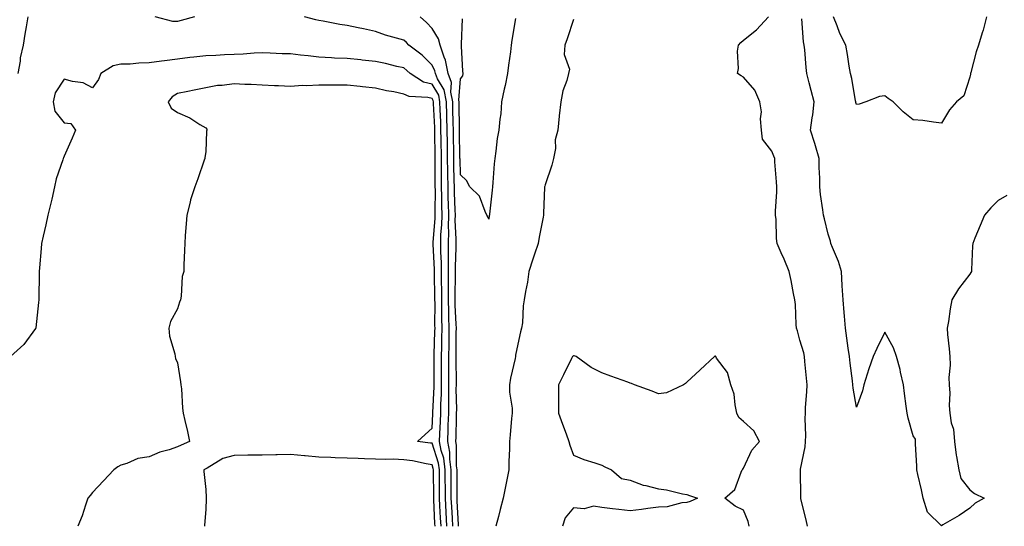
# Model space of a CAD drawing. Units: inches. Extents: x 928883 to 931523, y 7237178 to 7239818.
# Drawn here: x 930582 to 930930, y 7239102 to 7239281 of the extents above; entities that cross this region are included whole.
import ezdxf

# ---------------------------------------------------------------- set-up
doc = ezdxf.new("R2010")
doc.units = ezdxf.units.IN
doc.header["$MEASUREMENT"] = 0
doc.layers.add('Contour_92887237', color=7, linetype='Continuous', true_color=0x78d852)

msp = doc.modelspace()

# ---------------------------------------------------------------- linework, layer by layer
at = {"layer": 'Contour_92887237'}
for points in [[(930585.16, 7239281.92, 3242), (930584.58, 7239278.45, 3242), (930584.17, 7239275.8, 3242), (930583.5, 7239271.92, 3242), (930582.52, 7239267.45, 3242), (930582.42, 7239266.29, 3242), (930581.64, 7239261.92, 3242)], [(930644.05, 7239281.92, 3242), (930639.33, 7239280.64, 3242), (930638.05, 7239280.3, 3242), (930636.46, 7239280.34, 3242), (930630.19, 7239281.92, 3242)], [(930735.35, 7239101.92, 3242), (930735.2, 7239104.77, 3242), (930734.97, 7239108.84, 3242), (930734.81, 7239111.92, 3242), (930734.79, 7239115.17, 3242), (930734.8, 7239118.67, 3242), (930734.78, 7239121.92, 3242), (930734.27, 7239125.7, 3242), (930734.28, 7239128.14, 3242), (930733.56, 7239131.92, 3242), (930733.73, 7239136.25, 3242), (930733.76, 7239137.63, 3242), (930733.92, 7239141.92, 3242), (930733.98, 7239145.99, 3242), (930733.94, 7239147.82, 3242), (930734, 7239151.92, 3242), (930733.99, 7239155.98, 3242), (930733.98, 7239157.85, 3242), (930733.97, 7239161.92, 3242), (930734.04, 7239165.93, 3242), (930734.04, 7239167.91, 3242), (930734.11, 7239171.92, 3242), (930734.01, 7239175.96, 3242), (930733.91, 7239177.78, 3242), (930733.81, 7239181.92, 3242), (930733.81, 7239186.16, 3242), (930733.85, 7239187.71, 3242), (930733.84, 7239191.92, 3242), (930733.81, 7239196.16, 3242), (930733.87, 7239197.74, 3242), (930733.84, 7239201.92, 3242), (930733.92, 7239206.05, 3242), (930733.84, 7239207.71, 3242), (930733.91, 7239211.92, 3242), (930733.83, 7239216.15, 3242), (930733.75, 7239217.62, 3242), (930733.67, 7239221.92, 3242), (930733.6, 7239226.36, 3242), (930733.58, 7239227.45, 3242), (930733.51, 7239231.92, 3242), (930733.46, 7239236.52, 3242), (930733.45, 7239237.31, 3242), (930733.39, 7239241.92, 3242), (930733.24, 7239246.73, 3242), (930733.23, 7239247.11, 3242), (930733.08, 7239251.92, 3242), (930732.26, 7239256.13, 3242), (930729.94, 7239260.03, 3242), (930729.2, 7239261.92, 3242), (930729.01, 7239262.88, 3242), (930728.05, 7239264.87, 3242), (930724.5, 7239268.37, 3242), (930719.87, 7239271.92, 3242), (930718.98, 7239272.85, 3242), (930718.05, 7239273.68, 3242), (930715.51, 7239274.46, 3242), (930711.56, 7239275.43, 3242), (930708.05, 7239276.72, 3242), (930703.85, 7239277.71, 3242), (930701.93, 7239278.04, 3242), (930698.05, 7239278.85, 3242), (930695.42, 7239279.29, 3242), (930689.56, 7239280.41, 3242), (930688.05, 7239280.67, 3242), (930687.01, 7239280.88, 3242), (930682.98, 7239281.92, 3242)], [(930737.43, 7239101.92, 3241), (930737.4, 7239102.57, 3241), (930736.93, 7239110.8, 3241), (930736.87, 7239111.92, 3241), (930736.86, 7239113.1, 3241), (930736.87, 7239120.74, 3241), (930736.86, 7239121.92, 3241), (930736.68, 7239123.3, 3241), (930736.7, 7239130.56, 3241), (930736.44, 7239131.92, 3241), (930736.5, 7239133.47, 3241), (930736.67, 7239140.53, 3241), (930736.72, 7239141.92, 3241), (930736.74, 7239143.23, 3241), (930736.6, 7239150.47, 3241), (930736.62, 7239151.92, 3241), (930736.62, 7239153.35, 3241), (930736.57, 7239160.44, 3241), (930736.56, 7239161.92, 3241), (930736.59, 7239163.38, 3241), (930736.6, 7239170.47, 3241), (930736.62, 7239171.92, 3241), (930736.59, 7239173.38, 3241), (930736.22, 7239180.09, 3241), (930736.18, 7239181.92, 3241), (930736.18, 7239183.79, 3241), (930736.33, 7239190.2, 3241), (930736.33, 7239191.92, 3241), (930736.32, 7239193.66, 3241), (930736.57, 7239200.44, 3241), (930736.56, 7239201.92, 3241), (930736.59, 7239203.38, 3241), (930736.25, 7239210.12, 3241), (930736.29, 7239211.92, 3241), (930736.25, 7239213.73, 3241), (930735.96, 7239219.82, 3241), (930735.91, 7239221.92, 3241), (930735.88, 7239224.09, 3241), (930735.74, 7239229.62, 3241), (930735.71, 7239231.92, 3241), (930735.68, 7239234.29, 3241), (930735.62, 7239239.49, 3241), (930735.58, 7239241.92, 3241), (930735.51, 7239244.46, 3241), (930735.42, 7239249.29, 3241), (930735.34, 7239251.92, 3241), (930734.69, 7239255.28, 3241), (930734.95, 7239258.81, 3241), (930733.73, 7239261.92, 3241), (930732.78, 7239266.65, 3241), (930732.27, 7239267.7, 3241), (930730.9, 7239271.92, 3241), (930730.36, 7239274.23, 3241), (930728.05, 7239277.84, 3241), (930726.05, 7239279.92, 3241), (930723.8, 7239281.92, 3241)], [(930860.72, 7239101.92, 3241), (930860.29, 7239104.16, 3241), (930858.38, 7239111.59, 3241), (930858.31, 7239111.92, 3241), (930858.3, 7239112.17, 3241), (930858.22, 7239121.75, 3241), (930858.21, 7239121.92, 3241), (930858.23, 7239122.1, 3241), (930859.91, 7239130.05, 3241), (930860.05, 7239131.92, 3241), (930860.11, 7239133.98, 3241), (930859.91, 7239140.06, 3241), (930859.97, 7239141.92, 3241), (930860.04, 7239143.91, 3241), (930860.51, 7239149.46, 3241), (930860.59, 7239151.92, 3241), (930860.41, 7239154.28, 3241), (930859.75, 7239160.22, 3241), (930859.62, 7239161.92, 3241), (930859.37, 7239163.25, 3241), (930858.05, 7239167.67, 3241), (930857.12, 7239170.99, 3241), (930856.87, 7239171.92, 3241), (930856.69, 7239173.28, 3241), (930856.46, 7239180.34, 3241), (930856.2, 7239181.92, 3241), (930855.72, 7239184.25, 3241), (930854.93, 7239188.8, 3241), (930854.23, 7239191.92, 3241), (930852.45, 7239196.32, 3241), (930851.46, 7239198.51, 3241), (930849.98, 7239201.92, 3241), (930849.73, 7239203.61, 3241), (930849.62, 7239210.36, 3241), (930849.43, 7239211.92, 3241), (930849.42, 7239213.3, 3241), (930849.88, 7239220.09, 3241), (930849.87, 7239221.92, 3241), (930849.81, 7239223.68, 3241), (930849.22, 7239230.75, 3241), (930849.18, 7239231.92, 3241), (930848.85, 7239232.72, 3241), (930848.05, 7239234.49, 3241), (930844.84, 7239238.72, 3241), (930844.44, 7239241.92, 3241), (930844.08, 7239245.89, 3241), (930844.51, 7239248.38, 3241), (930843.92, 7239251.92, 3241), (930842.15, 7239256.02, 3241), (930838.05, 7239260.61, 3241), (930837.24, 7239261.11, 3241), (930835.95, 7239261.92, 3241), (930836.3, 7239263.67, 3241), (930836, 7239269.87, 3241), (930836.27, 7239271.92, 3241), (930837.12, 7239272.86, 3241), (930838.05, 7239273.72, 3241), (930842.64, 7239277.33, 3241), (930846.95, 7239281.92, 3241)], [(930924.02, 7239281.92, 3239), (930922.73, 7239277.24, 3239), (930922.43, 7239276.3, 3239), (930921.14, 7239271.92, 3239), (930920.32, 7239269.64, 3239), (930918.44, 7239262.31, 3239), (930918.32, 7239261.92, 3239), (930918.27, 7239261.7, 3239), (930918.05, 7239260.59, 3239), (930915.96, 7239254, 3239), (930913.35, 7239251.92, 3239), (930910.86, 7239249.11, 3239), (930908.05, 7239244.41, 3239), (930905.25, 7239244.72, 3239), (930901.42, 7239245.29, 3239), (930898.05, 7239245.62, 3239), (930894.56, 7239248.43, 3239), (930890.98, 7239251.92, 3239), (930889.22, 7239253.08, 3239), (930888.05, 7239254.09, 3239), (930886.19, 7239253.79, 3239), (930881.29, 7239251.92, 3239), (930878.91, 7239251.05, 3239), (930878.05, 7239250.96, 3239), (930877.83, 7239251.7, 3239), (930877.8, 7239251.92, 3239), (930877.73, 7239252.24, 3239), (930876.32, 7239260.19, 3239), (930875.88, 7239261.92, 3239), (930875.45, 7239264.52, 3239), (930874.79, 7239268.66, 3239), (930874.25, 7239271.92, 3239), (930872.14, 7239276.01, 3239), (930871.16, 7239278.81, 3239), (930869.87, 7239281.92, 3239)], [(930757.52, 7239281.38, 3240), (930756.2, 7239273.77, 3240), (930756.02, 7239271.92, 3240), (930755.76, 7239269.63, 3240), (930755.07, 7239264.9, 3240), (930754.75, 7239261.92, 3240), (930753.85, 7239257.72, 3240), (930753.57, 7239256.4, 3240), (930752.62, 7239251.92, 3240), (930752.32, 7239247.65, 3240), (930751.94, 7239245.82, 3240), (930751.59, 7239241.92, 3240), (930751.04, 7239238.93, 3240), (930750.63, 7239234.5, 3240), (930750.22, 7239231.92, 3240), (930749.96, 7239230.01, 3240), (930749.56, 7239223.43, 3240), (930749.38, 7239221.92, 3240), (930749.28, 7239220.69, 3240), (930748.32, 7239212.19, 3240), (930748.3, 7239211.92, 3240), (930748.27, 7239211.7, 3240), (930748.05, 7239210.49, 3240), (930747.66, 7239211.53, 3240), (930747.43, 7239211.92, 3240), (930746.76, 7239213.21, 3240), (930744.75, 7239218.62, 3240), (930741.44, 7239221.92, 3240), (930740.25, 7239224.12, 3240), (930738.05, 7239226.13, 3240), (930737.91, 7239231.77, 3240), (930737.9, 7239231.92, 3240), (930737.9, 7239232.07, 3240), (930737.79, 7239241.66, 3240), (930737.79, 7239241.92, 3240), (930737.78, 7239242.19, 3240), (930737.62, 7239251.49, 3240), (930737.61, 7239251.92, 3240), (930737.49, 7239252.48, 3240), (930738.05, 7239260, 3240), (930738.9, 7239261.06, 3240), (930739, 7239261.92, 3240), (930738.92, 7239262.8, 3240), (930738.4, 7239271.57, 3240), (930738.38, 7239271.92, 3240), (930738.38, 7239272.24, 3240), (930738.75, 7239281.23, 3240)], [(930778.05, 7239280.96, 3241), (930775.81, 7239274.17, 3241), (930774.99, 7239271.92, 3241), (930774.75, 7239268.62, 3241), (930776.55, 7239263.42, 3241), (930776.24, 7239261.92, 3241), (930775.62, 7239259.5, 3241), (930774.2, 7239255.77, 3241), (930773.51, 7239251.92, 3241), (930772.95, 7239247.02, 3241), (930772.95, 7239246.82, 3241), (930772.46, 7239241.92, 3241), (930771.51, 7239238.46, 3241), (930771.6, 7239235.46, 3241), (930771, 7239231.92, 3241), (930770.38, 7239229.59, 3241), (930768.05, 7239222.57, 3241), (930767.87, 7239222.11, 3241), (930767.81, 7239221.92, 3241), (930767.79, 7239221.66, 3241), (930767.42, 7239212.55, 3241), (930767.37, 7239211.92, 3241), (930767.24, 7239211.11, 3241), (930765.86, 7239204.11, 3241), (930765.54, 7239201.92, 3241), (930764.26, 7239198.13, 3241), (930763.59, 7239196.38, 3241), (930762.28, 7239191.92, 3241), (930761.75, 7239188.23, 3241), (930761.05, 7239184.92, 3241), (930760.56, 7239181.92, 3241), (930760.18, 7239179.79, 3241), (930759.96, 7239173.83, 3241), (930759.7, 7239171.92, 3241), (930759.27, 7239170.7, 3241), (930758.05, 7239164.67, 3241), (930757.56, 7239162.41, 3241), (930757.49, 7239161.92, 3241), (930757.38, 7239161.25, 3241), (930755.7, 7239154.26, 3241), (930755.38, 7239151.92, 3241), (930755.42, 7239149.29, 3241), (930756.32, 7239143.66, 3241), (930756.35, 7239141.92, 3241), (930756.14, 7239140.01, 3241), (930755.65, 7239134.31, 3241), (930755.37, 7239131.92, 3241), (930755.4, 7239129.27, 3241), (930755.18, 7239124.79, 3241), (930755.21, 7239121.92, 3241), (930754.48, 7239118.35, 3241), (930753.97, 7239115.99, 3241), (930753.16, 7239111.92, 3241), (930752.09, 7239107.89, 3241), (930751.48, 7239105.35, 3241), (930750.6, 7239101.92, 3241)], [(930931.12, 7239218.85, 3240), (930928.05, 7239217.11, 3240), (930925.48, 7239214.49, 3240), (930923.28, 7239211.92, 3240), (930921.77, 7239208.2, 3240), (930919.85, 7239203.72, 3240), (930919.09, 7239201.92, 3240), (930918.96, 7239201.01, 3240), (930918.68, 7239192.55, 3240), (930918.61, 7239191.92, 3240), (930918.4, 7239191.57, 3240), (930918.05, 7239190.98, 3240), (930914.07, 7239185.89, 3240), (930911.75, 7239181.92, 3240), (930911.15, 7239178.82, 3240), (930910.48, 7239174.35, 3240), (930910.04, 7239171.92, 3240), (930910.24, 7239169.73, 3240), (930910.76, 7239164.63, 3240), (930911.01, 7239161.92, 3240), (930911.09, 7239158.88, 3240), (930910.69, 7239154.56, 3240), (930910.77, 7239151.92, 3240), (930910.96, 7239149.01, 3240), (930910.8, 7239144.67, 3240), (930911.03, 7239141.92, 3240), (930911.44, 7239138.53, 3240), (930912.33, 7239136.2, 3240), (930912.62, 7239131.92, 3240), (930913.23, 7239127.1, 3240), (930913.4, 7239126.58, 3240), (930914.23, 7239121.92, 3240), (930914.9, 7239118.77, 3240), (930918.05, 7239114.84, 3240), (930919.69, 7239113.56, 3240), (930923.11, 7239111.92, 3240), (930919.92, 7239110.05, 3240), (930918.05, 7239108.33, 3240), (930914.29, 7239105.69, 3240), (930908.58, 7239102.45, 3240), (930908.05, 7239102.13, 3240), (930903.11, 7239106.98, 3240), (930901.54, 7239111.92, 3240), (930900.98, 7239114.86, 3240), (930899.71, 7239120.25, 3240), (930899.38, 7239121.92, 3240), (930899.32, 7239123.2, 3240), (930898.85, 7239131.12, 3240), (930898.82, 7239131.92, 3240), (930898.9, 7239132.77, 3240), (930898.05, 7239133.84, 3240), (930896.26, 7239140.13, 3240), (930895.89, 7239141.92, 3240), (930895.58, 7239144.38, 3240), (930895.01, 7239148.87, 3240), (930894.63, 7239151.92, 3240), (930893.62, 7239156.35, 3240), (930893.48, 7239157.35, 3240), (930892.19, 7239161.92, 3240), (930891.16, 7239165.03, 3240), (930888.05, 7239170.5, 3240), (930885.17, 7239164.8, 3240), (930883.96, 7239161.92, 3240), (930882.4, 7239157.57, 3240), (930881.84, 7239155.71, 3240), (930880.6, 7239151.92, 3240), (930880.13, 7239149.84, 3240), (930878.05, 7239144.01, 3240), (930876.88, 7239150.75, 3240), (930876.77, 7239151.92, 3240), (930876.62, 7239153.35, 3240), (930875.75, 7239159.63, 3240), (930875.53, 7239161.92, 3240), (930875.12, 7239164.86, 3240), (930874.57, 7239168.43, 3240), (930874.09, 7239171.92, 3240), (930873.79, 7239176.19, 3240), (930873.65, 7239177.52, 3240), (930873.34, 7239181.92, 3240), (930873.01, 7239186.88, 3240), (930873.01, 7239186.97, 3240), (930872.69, 7239191.92, 3240), (930871.65, 7239195.52, 3240), (930869.51, 7239200.46, 3240), (930868.98, 7239201.92, 3240), (930868.78, 7239202.65, 3240), (930868.05, 7239205.12, 3240), (930866.7, 7239210.57, 3240), (930866.38, 7239211.92, 3240), (930866.16, 7239213.81, 3240), (930865.34, 7239219.21, 3240), (930865.04, 7239221.92, 3240), (930865.01, 7239224.96, 3240), (930864.87, 7239228.74, 3240), (930864.84, 7239231.92, 3240), (930863.55, 7239236.42, 3240), (930863.36, 7239237.23, 3240), (930861.82, 7239241.92, 3240), (930862.37, 7239246.25, 3240), (930862.63, 7239247.34, 3240), (930863.09, 7239251.92, 3240), (930862.05, 7239255.91, 3240), (930861.33, 7239258.64, 3240), (930860.48, 7239261.92, 3240), (930860.23, 7239264.1, 3240), (930859.71, 7239270.26, 3240), (930859.53, 7239271.92, 3240), (930859.3, 7239273.17, 3240), (930858.7, 7239281.27, 3240)], [(930733.27, 7239101.92, 3243), (930733.01, 7239106.88, 3243), (930733.01, 7239106.96, 3243), (930732.74, 7239111.92, 3243), (930732.73, 7239116.6, 3243), (930732.72, 7239117.25, 3243), (930732.7, 7239121.92, 3243), (930732.14, 7239126.01, 3243), (930731.29, 7239128.68, 3243), (930730.68, 7239131.92, 3243), (930730.78, 7239134.65, 3243), (930731.01, 7239138.96, 3243), (930731.12, 7239141.92, 3243), (930731.17, 7239145.04, 3243), (930731.34, 7239148.64, 3243), (930731.38, 7239151.92, 3243), (930731.37, 7239155.24, 3243), (930731.38, 7239158.59, 3243), (930731.37, 7239161.92, 3243), (930731.43, 7239165.3, 3243), (930731.53, 7239168.43, 3243), (930731.59, 7239171.92, 3243), (930731.51, 7239175.38, 3243), (930731.52, 7239178.44, 3243), (930731.44, 7239181.92, 3243), (930731.44, 7239185.31, 3243), (930731.36, 7239188.61, 3243), (930731.36, 7239191.92, 3243), (930731.33, 7239195.2, 3243), (930731.14, 7239198.83, 3243), (930731.11, 7239201.92, 3243), (930731.18, 7239205.05, 3243), (930731.48, 7239208.49, 3243), (930731.55, 7239211.92, 3243), (930731.47, 7239215.34, 3243), (930731.49, 7239218.48, 3243), (930731.42, 7239221.92, 3243), (930731.37, 7239225.24, 3243), (930731.37, 7239228.6, 3243), (930731.32, 7239231.92, 3243), (930731.23, 7239238.75, 3243), (930731.18, 7239241.92, 3243), (930731.09, 7239244.97, 3243), (930730.91, 7239249.06, 3243), (930730.82, 7239251.92, 3243), (930730.37, 7239254.24, 3243), (930728.05, 7239258.14, 3243), (930725.05, 7239258.92, 3243), (930720.26, 7239261.92, 3243), (930719.14, 7239263.01, 3243), (930718.05, 7239263.88, 3243), (930715.53, 7239264.44, 3243), (930711.62, 7239265.48, 3243), (930708.05, 7239266.2, 3243), (930703.29, 7239266.69, 3243), (930702.84, 7239266.71, 3243), (930698.05, 7239267.25, 3243), (930693.52, 7239267.39, 3243), (930692.48, 7239267.49, 3243), (930688.05, 7239267.65, 3243), (930684.25, 7239268.12, 3243), (930681.53, 7239268.44, 3243), (930678.05, 7239268.86, 3243), (930675.07, 7239268.93, 3243), (930670.86, 7239269.11, 3243), (930668.05, 7239269.18, 3243), (930665.21, 7239269.08, 3243), (930661.23, 7239268.74, 3243), (930658.05, 7239268.65, 3243), (930654.66, 7239268.52, 3243), (930651.65, 7239268.32, 3243), (930648.05, 7239268.2, 3243), (930643.83, 7239267.7, 3243), (930642.44, 7239267.53, 3243), (930638.05, 7239267.01, 3243), (930633.52, 7239266.45, 3243), (930632.38, 7239266.26, 3243), (930628.05, 7239265.67, 3243), (930624.38, 7239265.58, 3243), (930621.39, 7239265.27, 3243), (930618.05, 7239265.18, 3243), (930615.38, 7239264.6, 3243), (930610.98, 7239261.92, 3243), (930610.13, 7239259.83, 3243), (930608.05, 7239256.9, 3243), (930604.73, 7239258.6, 3243), (930600.92, 7239259.05, 3243), (930598.05, 7239259.92, 3243), (930594.89, 7239255.08, 3243), (930594.19, 7239251.92, 3243), (930594.76, 7239248.63, 3243), (930598.05, 7239244.54, 3243), (930600.44, 7239244.31, 3243), (930602, 7239241.92, 3243), (930600.88, 7239239.09, 3243), (930598.05, 7239232.75, 3243), (930597.79, 7239232.18, 3243), (930597.68, 7239231.92, 3243), (930597.55, 7239231.41, 3243), (930595.25, 7239224.71, 3243), (930594.66, 7239221.92, 3243), (930593.61, 7239217.48, 3243), (930593.43, 7239216.54, 3243), (930592.22, 7239211.92, 3243), (930591.55, 7239208.42, 3243), (930590.56, 7239204.43, 3243), (930590.03, 7239201.92, 3243), (930589.88, 7239200.08, 3243), (930589.35, 7239193.22, 3243), (930589.25, 7239191.92, 3243), (930589.21, 7239190.76, 3243), (930589.07, 7239182.94, 3243), (930589.04, 7239181.92, 3243), (930588.98, 7239180.99, 3243), (930588.05, 7239172.09, 3243), (930588.03, 7239171.94, 3243), (930588.02, 7239171.92, 3243), (930587.93, 7239171.8, 3243), (930583.81, 7239166.16, 3243), (930579.05, 7239161.92, 3243)], [(930731.2, 7239101.92, 3244), (930731.04, 7239104.91, 3244), (930730.83, 7239109.14, 3244), (930730.68, 7239111.92, 3244), (930730.67, 7239114.54, 3244), (930730.63, 7239119.34, 3244), (930730.62, 7239121.92, 3244), (930730.31, 7239124.19, 3244), (930728.05, 7239131.27, 3244), (930727.49, 7239131.35, 3244), (930722.84, 7239131.92, 3244), (930725.59, 7239134.37, 3244), (930728.05, 7239136.64, 3244), (930728.31, 7239141.66, 3244), (930728.32, 7239141.92, 3244), (930728.33, 7239142.19, 3244), (930728.75, 7239151.23, 3244), (930728.76, 7239151.92, 3244), (930728.75, 7239152.62, 3244), (930728.78, 7239161.19, 3244), (930728.78, 7239161.92, 3244), (930728.79, 7239162.66, 3244), (930729.06, 7239170.91, 3244), (930729.08, 7239171.92, 3244), (930729.05, 7239172.92, 3244), (930729.09, 7239180.88, 3244), (930729.07, 7239181.92, 3244), (930729.07, 7239182.95, 3244), (930728.87, 7239191.1, 3244), (930728.86, 7239192.73, 3244), (930728.39, 7239201.58, 3244), (930728.39, 7239201.92, 3244), (930728.4, 7239202.27, 3244), (930729.15, 7239210.82, 3244), (930729.17, 7239211.92, 3244), (930729.15, 7239213.01, 3244), (930729.2, 7239220.78, 3244), (930729.17, 7239221.92, 3244), (930729.16, 7239223.02, 3244), (930729.14, 7239230.83, 3244), (930729.13, 7239231.92, 3244), (930729.11, 7239232.98, 3244), (930729, 7239240.97, 3244), (930728.99, 7239241.92, 3244), (930728.96, 7239242.83, 3244), (930728.58, 7239251.39, 3244), (930728.56, 7239251.92, 3244), (930728.48, 7239252.35, 3244), (930728.05, 7239253.07, 3244), (930726.49, 7239253.47, 3244), (930719.92, 7239253.8, 3244), (930718.05, 7239254.67, 3244), (930714.55, 7239255.42, 3244), (930711.95, 7239255.82, 3244), (930708.05, 7239256.77, 3244), (930703.41, 7239257.28, 3244), (930702.64, 7239257.33, 3244), (930698.05, 7239257.79, 3244), (930693.95, 7239257.82, 3244), (930692.21, 7239257.76, 3244), (930688.05, 7239257.79, 3244), (930683.66, 7239257.53, 3244), (930682.25, 7239257.71, 3244), (930678.05, 7239257.34, 3244), (930673.71, 7239257.58, 3244), (930672.38, 7239257.59, 3244), (930668.05, 7239257.81, 3244), (930664.16, 7239258.02, 3244), (930661.87, 7239258.1, 3244), (930658.05, 7239258.31, 3244), (930653.85, 7239257.71, 3244), (930652.25, 7239257.72, 3244), (930648.05, 7239256.9, 3244), (930643.93, 7239256.03, 3244), (930641.7, 7239255.57, 3244), (930638.05, 7239254.81, 3244), (930636.24, 7239253.73, 3244), (930634.76, 7239251.92, 3244), (930635.87, 7239249.73, 3244), (930638.05, 7239248.16, 3244), (930642.45, 7239246.31, 3244), (930646, 7239243.96, 3244), (930648.05, 7239242.76, 3244), (930648.39, 7239242.26, 3244), (930648.43, 7239241.92, 3244), (930648.37, 7239241.6, 3244), (930648.05, 7239234.2, 3244), (930647.76, 7239232.21, 3244), (930647.68, 7239231.92, 3244), (930647.48, 7239231.35, 3244), (930645.28, 7239224.68, 3244), (930644.26, 7239221.92, 3244), (930642.7, 7239217.27, 3244), (930642.54, 7239216.41, 3244), (930641.34, 7239211.92, 3244), (930641.11, 7239208.85, 3244), (930640.81, 7239204.68, 3244), (930640.62, 7239201.92, 3244), (930640.5, 7239199.47, 3244), (930640.37, 7239194.24, 3244), (930640.27, 7239191.92, 3244), (930639.78, 7239190.19, 3244), (930639.32, 7239183.2, 3244), (930639.08, 7239181.92, 3244), (930638.82, 7239181.16, 3244), (930638.05, 7239178.77, 3244), (930635.66, 7239174.31, 3244), (930635.04, 7239171.92, 3244), (930635.25, 7239169.12, 3244), (930637.15, 7239162.82, 3244), (930637.25, 7239161.92, 3244), (930637.34, 7239161.22, 3244), (930638.05, 7239159.72, 3244), (930639.15, 7239153.02, 3244), (930639.29, 7239151.92, 3244), (930639.47, 7239150.5, 3244), (930639.81, 7239143.69, 3244), (930640.09, 7239141.92, 3244), (930640.64, 7239139.32, 3244), (930641.61, 7239135.48, 3244), (930642.31, 7239131.92, 3244), (930639.4, 7239130.57, 3244), (930638.05, 7239129.98, 3244), (930635.1, 7239128.97, 3244), (930631.79, 7239128.18, 3244), (930628.05, 7239126.44, 3244), (930624.05, 7239125.92, 3244), (930620.22, 7239124.09, 3244), (930618.05, 7239123.55, 3244), (930617, 7239122.97, 3244), (930615.53, 7239121.92, 3244), (930611.92, 7239118.05, 3244), (930608.05, 7239113.82, 3244), (930607.16, 7239112.81, 3244), (930606.44, 7239111.92, 3244), (930605.55, 7239109.42, 3244), (930604.34, 7239105.63, 3244), (930602.87, 7239101.92, 3244)], [(930840.13, 7239101.92, 3242), (930839.74, 7239103.61, 3242), (930838.05, 7239107.61, 3242), (930835.2, 7239109.07, 3242), (930831.51, 7239111.92, 3242), (930835, 7239114.98, 3242), (930837.23, 7239121.1, 3242), (930837.67, 7239121.92, 3242), (930837.8, 7239122.17, 3242), (930838.05, 7239122.42, 3242), (930841.09, 7239128.87, 3242), (930843.78, 7239131.92, 3242), (930841.77, 7239135.63, 3242), (930838.05, 7239138.97, 3242), (930836.48, 7239140.35, 3242), (930835.78, 7239141.92, 3242), (930835.1, 7239144.88, 3242), (930834.74, 7239148.61, 3242), (930833.65, 7239151.92, 3242), (930832.45, 7239156.31, 3242), (930828.59, 7239161.38, 3242), (930828.26, 7239161.92, 3242), (930828.15, 7239162.03, 3242), (930828.05, 7239162.09, 3242), (930827.96, 7239162.01, 3242), (930827.87, 7239161.92, 3242), (930822.78, 7239157.19, 3242), (930818.05, 7239152.81, 3242), (930817.57, 7239152.4, 3242), (930816.86, 7239151.92, 3242), (930810.92, 7239149.06, 3242), (930808.05, 7239148.78, 3242), (930805.76, 7239149.63, 3242), (930799.57, 7239151.92, 3242), (930798.54, 7239152.41, 3242), (930798.05, 7239152.49, 3242), (930797.16, 7239152.82, 3242), (930791.17, 7239155.04, 3242), (930788.05, 7239156.19, 3242), (930784.24, 7239158.1, 3242), (930778.96, 7239161.92, 3242), (930778.27, 7239162.14, 3242), (930778.05, 7239162.16, 3242), (930777.87, 7239162.1, 3242), (930777.67, 7239161.92, 3242), (930777.3, 7239161.17, 3242), (930774.5, 7239155.47, 3242), (930772.66, 7239151.92, 3242), (930772.67, 7239147.3, 3242), (930772.75, 7239146.63, 3242), (930772.76, 7239141.92, 3242), (930774.14, 7239138.01, 3242), (930775.41, 7239134.56, 3242), (930776.37, 7239131.92, 3242), (930776.73, 7239130.6, 3242), (930778.05, 7239127.02, 3242), (930781.7, 7239125.56, 3242), (930785.57, 7239124.4, 3242), (930788.05, 7239123.53, 3242), (930789.14, 7239123, 3242), (930791.41, 7239121.92, 3242), (930794.96, 7239118.83, 3242), (930798.05, 7239118.24, 3242), (930802.64, 7239116.51, 3242), (930803.62, 7239116.34, 3242), (930808.05, 7239115.12, 3242), (930810.89, 7239114.76, 3242), (930816.52, 7239113.44, 3242), (930818.05, 7239113.22, 3242), (930819, 7239112.87, 3242), (930821.84, 7239111.92, 3242), (930819.25, 7239110.72, 3242), (930818.05, 7239110.34, 3242), (930816.3, 7239110.17, 3242), (930811.14, 7239108.83, 3242), (930808.05, 7239108.64, 3242), (930804.33, 7239108.21, 3242), (930802.09, 7239107.89, 3242), (930798.05, 7239107.45, 3242), (930794, 7239107.88, 3242), (930791.84, 7239108.13, 3242), (930788.05, 7239108.52, 3242), (930785.13, 7239109.01, 3242), (930781.82, 7239108.15, 3242), (930778.05, 7239108.44, 3242), (930775.02, 7239104.95, 3242), (930774.13, 7239101.92, 3242)], [(930729.12, 7239101.92, 3245), (930729.07, 7239102.94, 3245), (930728.65, 7239111.31, 3245), (930728.62, 7239111.92, 3245), (930728.62, 7239112.49, 3245), (930728.54, 7239121.43, 3245), (930728.54, 7239121.92, 3245), (930728.48, 7239122.35, 3245), (930728.05, 7239123.7, 3245), (930725.92, 7239124.05, 3245), (930721.13, 7239125.01, 3245), (930718.05, 7239125.47, 3245), (930714.33, 7239125.64, 3245), (930711.65, 7239125.51, 3245), (930708.05, 7239125.71, 3245), (930704.16, 7239125.82, 3245), (930701.98, 7239125.85, 3245), (930698.05, 7239125.95, 3245), (930693.83, 7239126.14, 3245), (930692.32, 7239126.19, 3245), (930688.05, 7239126.38, 3245), (930683.14, 7239126.83, 3245), (930682.98, 7239126.85, 3245), (930678.05, 7239127.26, 3245), (930673.29, 7239127.16, 3245), (930672.83, 7239127.13, 3245), (930668.05, 7239127.05, 3245), (930663.15, 7239127.02, 3245), (930662.96, 7239127.01, 3245), (930658.05, 7239126.98, 3245), (930654.08, 7239125.89, 3245), (930648.61, 7239122.48, 3245), (930648.05, 7239122.2, 3245), (930647.85, 7239122.12, 3245), (930647.4, 7239121.92, 3245), (930647.38, 7239121.25, 3245), (930648.05, 7239114.88, 3245), (930648.16, 7239112.04, 3245), (930648.15, 7239111.92, 3245), (930648.15, 7239111.81, 3245), (930648.05, 7239107.92, 3245), (930647.59, 7239102.38, 3245), (930647.59, 7239101.92, 3245)]]:
    msp.add_polyline3d(points, dxfattribs=at)

doc.saveas('drawing.dxf')
